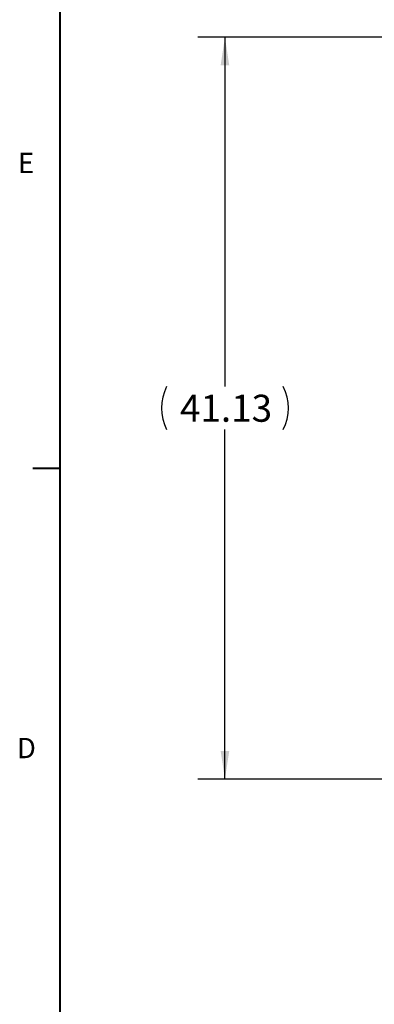
# Model space of a CAD drawing. Units: inches. Extents: x 3 to 261, y 2 to 203.
# Drawn here: x 4 to 24, y 105 to 160 of the extents above; entities that cross this region are included whole.
import ezdxf

# ---------------------------------------------------------------- set-up
doc = ezdxf.new("R2010")
doc.units = ezdxf.units.IN
doc.header["$LTSCALE"] = 12
doc.header["$MEASUREMENT"] = 0
doc.layers.add('BORDER', color=7, linetype='Continuous', lineweight=40)
doc.layers.add('DIMENSION', color=7, linetype='Continuous')
doc.styles.add('SLDTEXTSTYLE0', font='TXT', dxfattribs={"width": 0.75})
doc.dimstyles.new('SLDDIMSTYLE2', dxfattribs={"dimtxt": 1.5, "dimasz": 1.56, "dimexe": 0, "dimexo": 0.0625, "dimgap": 0.375, "dimtad": 0, "dimtih": 1, "dimtoh": 1, "dimrnd": 1e-09, "dimzin": 12, "dimdsep": 46, "dimtxsty": 'SLDTEXTSTYLE0', "dimsah": 1, "dimcen": 0.09, "dimadec": 0, "dimazin": 3, "dimtfac": 1, "dimtofl": 0, "dimtmove": 0, "dimatfit": 3, "dimfxl": 0, "dimfrac": 2, "dimtolj": 1, "dimtzin": 12, "dimarcsym": 0})

# ---------------------------------------------------------------- blocks, each defined once
blk = doc.blocks.new('_D_9')
at = {"layer": 'DIMENSION'}
for p, q in [((34.993, 158.846), (13.945, 158.846)), ((15.445, 158.846), (15.445, 139.464)), ((15.445, 117.702), (15.445, 137.084)), ((50.958, 117.702), (13.945, 117.702))]:
    blk.add_line(p, q, dxfattribs=at)
for centre, start, end in [((14.583, 138.274), 153.4349, 206.5651), ((16.308, 138.274), 333.4349, 26.5651)]:
    blk.add_arc(centre, 2.661, start, end, dxfattribs=at)
for points in [[(15.445, 158.846), (15.205, 157.286), (15.685, 157.286)], [(15.445, 117.702), (15.685, 119.262), (15.205, 119.262)]]:
    blk.add_solid(points, dxfattribs=at)
at = {"layer": 'DIMENSION', "insert": (12.953, 139.017), "char_height": 1.5, "attachment_point": 1, "style": 'SLDTEXTSTYLE0'}
blk.add_mtext('41.13', dxfattribs=at)

msp = doc.modelspace()

# ---------------------------------------------------------------- linework, layer by layer
at = {"layer": 'BORDER'}
for p, q in [((6.275, 199.927), (6.275, 4.927)), ((6.275, 134.923), (4.775, 134.923))]:
    msp.add_line(p, q, dxfattribs=at)

# ---------------------------------------------------------------- texts
at = {"layer": 'BORDER', "color": 7, "char_height": 1.125, "attachment_point": 1, "style": 'SLDTEXTSTYLE0'}
for s, insert in [('E', (3.949, 152.433)), ('D', (3.889, 119.982))]:
    msp.add_mtext(s, dxfattribs=dict(at, insert=insert))

# ---------------------------------------------------------------- dimensions: what is measured, and where the dimension line sits
at = {"layer": 'DIMENSION'}
dim = msp.add_linear_dim(base=(15.445, 158.846), p1=(51.558, 117.702), p2=(35.593, 158.846), angle=90, text='(<>)', dimstyle='SLDDIMSTYLE2', dxfattribs=at)
dim.commit()
dim.dimension.update_dxf_attribs({"geometry": '_D_9', "text_midpoint": (15.445, 138.274), "dimtype": 160})

doc.saveas('drawing.dxf')
